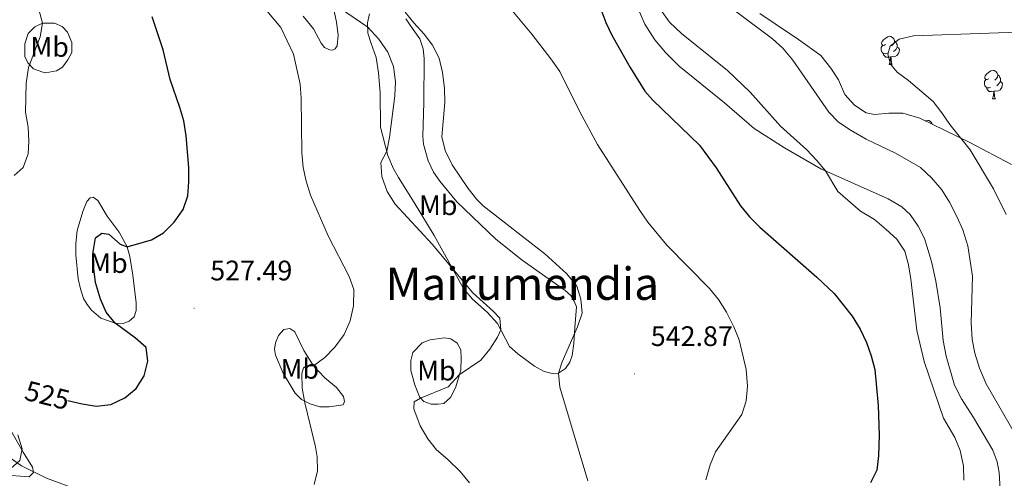
# Model space of a CAD drawing. Units: metres. Extents: x 603331 to 607830, y 4717241 to 4720279.
# Drawn here: x 605742 to 606092, y 4718565 to 4718728 of the extents above; entities that cross this region are included whole.
import ezdxf
from ezdxf.enums import TextEntityAlignment as Align

# ---------------------------------------------------------------- set-up
doc = ezdxf.new("R2010")
doc.units = ezdxf.units.M
doc.header["$MEASUREMENT"] = 0
for name, color, linetype, lineweight in [('Carátula', 7, 'Continuous', 5), ('Level 35', 92, 'Continuous', 0), ('Level 36', 19, 'Continuous', 40), ('Level 37', 92, 'Continuous', 0), ('Level 4', 36, 'Continuous', 30), ('Level 41', 19, 'Continuous', 0), ('Level 45', 19, 'Continuous', 0), ('Level 5', 36, 'Continuous', 0), ('Level 7', 1, 'Continuous', 0)]:
    doc.layers.add(name, color=color, linetype=linetype, lineweight=lineweight)
doc.styles.add('Arial', font='ARIAL.TTF', dxfattribs={"height": 0.2})

# ---------------------------------------------------------------- blocks, each defined once
blk = doc.blocks.new('5PATER')
at = {"layer": 'Carátula', "linetype": 'Continuous', "lineweight": 5}
h = blk.add_hatch(color=250, dxfattribs=at)
edge = h.paths.add_edge_path()
edge.add_ellipse((0, 0), major_axis=(-1.33, -1.34), ratio=0.999422, start_angle=0, end_angle=360)

msp = doc.modelspace()

# ---------------------------------------------------------------- linework, layer by layer
at = {"layer": 'Level 35', "color": 92, "linetype": 'Continuous', "lineweight": 0, "ltscale": 0.5}
for points in [[(606030.11, 4718710.8, 564.55), (606026.54, 4718715.34, 564.12), (606018.61, 4718720.98, 563.13), (606010.33, 4718726.6, 563.04), (606004.83, 4718730.32, 563.5)], [(606094.29, 4718676.6, 569.01), (606079.43, 4718684.4, 567.68), (606061.75, 4718693.03, 567.21), (606055.65, 4718694.8, 566.96), (606050.68, 4718694.85, 566.56), (606045.64, 4718694.4, 566.09), (606042.63, 4718694.92, 565.97), (606038.5, 4718697.74, 565.97), (606035.08, 4718701.45, 565.97), (606032.8, 4718706.71, 565.6), (606030.11, 4718710.8, 564.55)], [(605741.23, 4718580.55, 536.13), (605742.73, 4718575.49, 536.13), (605741.91, 4718571.43, 536.75), (605738.89, 4718568.68, 537.68)]]:
    msp.add_polyline3d(points, dxfattribs=at)
at = {"layer": 'Level 36', "color": 92, "linetype": 'Continuous', "lineweight": 0}
for points in [[(606049.47, 4718719.19), (606048.94, 4718718.92), (606048.41, 4718718.98), (606048.15, 4718719.35), (606048.09, 4718719.77), (606048.25, 4718720.29), (606048.73, 4718720.89), (606049.37, 4718721.42), (606050.27, 4718722), (606051.01, 4718722.16), (606051.44, 4718722.11), (606051.97, 4718721.79), (606052.5, 4718721.21), (606052.66, 4718720.57), (606052.55, 4718719.72), (606052.12, 4718719.19), (606051.7, 4718718.76)], [(606052.66, 4718720.57), (606053.13, 4718720.25), (606053.45, 4718719.61), (606053.61, 4718719.29), (606053.61, 4718718.71), (606053.61, 4718718.29), (606053.24, 4718717.6), (606052.82, 4718717.12), (606052.34, 4718716.7)], [(606050.06, 4718716.11), (606049.63, 4718715.95), (606049.05, 4718716.01), (606048.57, 4718716.22), (606048.15, 4718716.64), (606047.93, 4718717.23), (606047.93, 4718717.65), (606047.99, 4718718.23), (606048.41, 4718718.92)], [(606053.61, 4718718.29), (606054.06, 4718718.04), (606054.41, 4718717.42), (606054.3, 4718716.7), (606054.09, 4718716.06), (606053.5, 4718715.32), (606052.71, 4718714.84), (606051.86, 4718714.94), (606051.43, 4718714.81)], [(606051.32, 4718714.81), (606050.43, 4718714.73), (606049.58, 4718714.73), (606049.16, 4718715.16), (606048.84, 4718715.63), (606048.84, 4718715.95)], [(606050.77, 4718712.13), (606051.21, 4718713.29), (606051.32, 4718714.81), (606051.43, 4718714.81), (606051.46, 4718714.23), (606051.5, 4718713.54), (606051.57, 4718712.93), (606051.68, 4718712.53), (606051.9, 4718712.13)], [(606050.77, 4718712.13), (606051.9, 4718712.13)], [(606086.16, 4718707.05), (606085.63, 4718706.78), (606085.1, 4718706.84), (606084.84, 4718707.21), (606084.78, 4718707.63), (606084.94, 4718708.15), (606085.42, 4718708.75), (606086.06, 4718709.28), (606086.96, 4718709.86), (606087.7, 4718710.02), (606088.13, 4718709.97), (606088.66, 4718709.65), (606089.19, 4718709.07), (606089.35, 4718708.43), (606089.24, 4718707.58), (606088.81, 4718707.05), (606088.39, 4718706.62)], [(606086.75, 4718703.97), (606086.32, 4718703.81), (606085.74, 4718703.87), (606085.26, 4718704.08), (606084.84, 4718704.5), (606084.62, 4718705.09), (606084.62, 4718705.51), (606084.68, 4718706.09), (606085.1, 4718706.78)], [(606090.3, 4718706.15), (606090.75, 4718705.9), (606091.1, 4718705.28), (606090.99, 4718704.56), (606090.78, 4718703.92), (606090.19, 4718703.18), (606089.4, 4718702.7), (606088.55, 4718702.8), (606088.12, 4718702.67)], [(606089.35, 4718708.43), (606089.82, 4718708.11), (606090.14, 4718707.47), (606090.3, 4718707.15), (606090.3, 4718706.57), (606090.3, 4718706.15), (606089.93, 4718705.46), (606089.51, 4718704.98), (606089.03, 4718704.56)], [(606088.01, 4718702.67), (606087.12, 4718702.59), (606086.27, 4718702.59), (606085.85, 4718703.02), (606085.53, 4718703.49), (606085.53, 4718703.81)], [(606087.46, 4718699.99), (606087.9, 4718701.15), (606088.01, 4718702.67), (606088.12, 4718702.67), (606088.15, 4718702.09), (606088.19, 4718701.4), (606088.26, 4718700.79), (606088.37, 4718700.39), (606088.59, 4718699.99)], [(606087.46, 4718699.99), (606088.59, 4718699.99)], [(606063.73, 4718692.07), (606063.77, 4718692.09), (606064.51, 4718692.25), (606064.94, 4718692.2), (606065.47, 4718691.88), (606066, 4718691.3), (606066.09, 4718690.91)]]:
    msp.add_lwpolyline(points, dxfattribs=at)
for points in [[(605853.21, 4718732.77, 534.75), (605854.43, 4718727.16, 534.26), (605854.98, 4718722.59, 533.51), (605854.62, 4718718.76, 533.02), (605853.94, 4718717.67, 532.71), (605853.05, 4718717.23, 532.52), (605851.91, 4718717.34, 532.22), (605850.13, 4718718.14, 531.91), (605849.01, 4718719.74, 531.48), (605846.3, 4718724.86, 531.41), (605842.61, 4718729.29, 531.23)], [(605885.25, 4718717.76, 539.91), (605885.58, 4718714.26, 539.67), (605885.41, 4718698.66, 539.42), (605885.08, 4718686.7, 539.79), (605885.3, 4718683.77, 539.79), (605886.95, 4718677.92, 539.91), (605888.89, 4718673.82, 539.91), (605891.09, 4718670.64, 539.79), (605897.24, 4718663.37, 539.91), (605911.1, 4718650.03, 539.67), (605920.39, 4718642.54, 539.42), (605935.73, 4718631.77, 539.54), (605937.69, 4718630.06, 539.54), (605938.89, 4718628, 539.54), (605939.66, 4718625.95, 539.79), (605939.15, 4718618.65, 539.91), (605938.77, 4718613.02, 540.53), (605938.18, 4718608.71, 540.59), (605937.39, 4718606.36, 540.59), (605935.78, 4718604.14, 540.41), (605933.28, 4718602.37, 539.98), (605931.01, 4718602.34, 539.54), (605928.19, 4718603, 538.92), (605924.81, 4718604.96, 537.75), (605918.9, 4718609.26, 536.7), (605915.88, 4718611.91, 535.65), (605911.69, 4718620.06, 534.79), (605908.01, 4718624.16, 534.72), (605902.78, 4718628.7, 534.79), (605899.57, 4718632.52, 534.79), (605889.11, 4718651.32, 535.28), (605882.08, 4718663.1, 535.9), (605876.41, 4718671.94, 536.02), (605874.7, 4718675.05, 535.96), (605872.71, 4718679.81, 535.1), (605870.05, 4718689.88, 533.61), (605869.92, 4718702.18, 533.49), (605869.38, 4718709.2, 533.49), (605868.51, 4718714.59, 533.98), (605866.75, 4718719.56, 533.98), (605865.59, 4718723.3, 534.79), (605865.46, 4718726.96, 535.53), (605866.12, 4718730.19, 536.45)], [(605960.85, 4718733.62, 552.75), (605964.03, 4718726.53, 552.87), (605967.48, 4718720.93, 552.81)], [(605750.11, 4718709.46, 520.76), (605746.81, 4718710.59, 520.27), (605744.8, 4718712.68, 520.02), (605743.65, 4718715.03, 519.84), (605743.64, 4718719.45, 519.9), (605744.91, 4718723.12, 519.9), (605747.21, 4718725.57, 519.96), (605749.93, 4718726.86, 520.02), (605754.26, 4718726.85, 520.64), (605756.99, 4718725.63, 521.26), (605758.88, 4718723.6, 521.69), (605760.39, 4718719.97, 522), (605760.38, 4718716.45, 522.31), (605759.03, 4718713.76, 522.25), (605757.11, 4718711.22, 522.18), (605754.89, 4718709.84, 521.88), (605751.02, 4718709.16, 521.15), (605750.11, 4718709.46, 520.76)], [(605879.1, 4718728.32, 540.22), (605881.64, 4718724.54, 540.28), (605884.08, 4718721.24, 539.98), (605885.25, 4718717.76, 539.91)], [(605967.48, 4718720.93, 552.81), (605971.29, 4718716.36, 552.69), (605976.13, 4718711.53, 552.63), (605992.28, 4718698.5, 552.75), (606002.85, 4718689.4, 553.43), (606013.65, 4718682.53, 554.11), (606026.5, 4718675.1, 554.85), (606050.4, 4718664.35, 555.96), (606055.24, 4718661.6, 556.33), (606058.21, 4718658.81, 556.64), (606061.07, 4718654.68, 556.4), (606063.35, 4718650.24, 556.27), (606065.83, 4718642.06, 556.46), (606067.42, 4718635.15, 556.83), (606068.95, 4718625.64, 557.57), (606070.02, 4718614.06, 557.31), (606071.06, 4718608.44, 556.88), (606073.98, 4718598.17, 556.38), (606076.55, 4718593.29, 556.26), (606080.76, 4718586.72, 556.51), (606087.58, 4718575.06, 557.12), (606089.12, 4718570.89, 557.25), (606089.89, 4718567.13, 557.19), (606090.29, 4718561.04, 557)], [(605777.27, 4718652.5, 524.82), (605780.04, 4718647.36, 525), (605781.03, 4718643.92, 525.06), (605782.1, 4718637.24, 525.56), (605783.29, 4718627.4, 525.62), (605783.27, 4718624.65, 525.56), (605782.52, 4718622.5, 525.5), (605780.76, 4718620.85, 525.37), (605778.69, 4718620.07, 525.12), (605775.76, 4718620.15, 525), (605770.68, 4718622.01, 524.26), (605767.36, 4718624.81, 524.01), (605765.88, 4718626.79, 523.77), (605764.55, 4718629, 523.77), (605763.42, 4718632.37, 523.77), (605762.7, 4718636.01, 523.83), (605761.82, 4718644.54, 524.01), (605761.77, 4718648.51, 524.01), (605762.28, 4718653.13, 523.89), (605764.31, 4718659.91, 523.4), (605765.76, 4718663.39, 523.4), (605766.87, 4718664.8, 523.46), (605767.99, 4718665.04, 523.46), (605769.65, 4718663.84, 523.52), (605772.96, 4718658.28, 524.01), (605777.27, 4718652.5, 524.82)], [(605851.87, 4718590.44, 531.98), (605848.54, 4718590.45, 531.18), (605845.1, 4718591.52, 530.62), (605841.99, 4718593.08, 529.88), (605839.69, 4718595.31, 529.45), (605835.48, 4718602.47, 528.64), (605832.78, 4718608.88, 528.28), (605832.42, 4718611.01, 528.28), (605832.74, 4718613.23, 528.28), (605833.78, 4718615.76, 528.28), (605835.77, 4718617.94, 528.4), (605837.8, 4718618.34, 528.58), (605839.6, 4718617.08, 528.77), (605842.87, 4718610.52, 529.32), (605846.3, 4718605.05, 530.25), (605850.28, 4718600.71, 531.12), (605854.38, 4718597.3, 531.8), (605856.87, 4718594.17, 532.35), (605857.25, 4718592.37, 532.41), (605856.75, 4718591.21, 532.35), (605851.87, 4718590.44, 531.98)], [(605898.57, 4718603.55, 535.12), (605896.68, 4718597.22, 535.74), (605894.99, 4718593.75, 536.17), (605892.56, 4718591.66, 536.23), (605890.51, 4718591.36, 536.23), (605888.05, 4718591.38, 535.98), (605885.47, 4718592.33, 535.43), (605883.97, 4718594, 535), (605882.29, 4718598.25, 534.01), (605880.87, 4718603.34, 533.08), (605880.81, 4718606.94, 532.46), (605881.59, 4718609.79, 532.4), (605884.89, 4718613.23, 532.15), (605887.66, 4718614.32, 532.22), (605892.82, 4718614.95, 532.46), (605895.01, 4718614.59, 532.52), (605897.35, 4718613.04, 533.39), (605898.6, 4718610.7, 533.7), (605898.78, 4718607.6, 534.5), (605898.57, 4718603.55, 535.12)], [(605735.88, 4718566.28, 531.89), (605745.21, 4718565.62, 530.66), (605746.8, 4718567.17, 530.16), (605746.39, 4718569, 529.54), (605743.12, 4718574.36, 528.06), (605733.09, 4718591.83, 525.96)]]:
    msp.add_polyline3d(points, dxfattribs=at)
at = {"layer": 'Level 4', "color": 36, "linetype": 'Continuous', "lineweight": 30}
for points in [[(605942.97, 4718746.12, 550), (605950.09, 4718727.06, 550), (605952.21, 4718722.54, 550), (605958.72, 4718711.02, 550), (605964.01, 4718702.68, 550), (605966.8, 4718699.47, 550), (605983.4, 4718683.46, 550), (605989.31, 4718675.37, 550), (605997.95, 4718661.9, 550), (606001.19, 4718658, 550), (606004.88, 4718654.36, 550), (606025.04, 4718636.6, 550), (606031.27, 4718630.72, 550), (606037.69, 4718622.69, 550), (606040.44, 4718618.11, 550), (606042.69, 4718613.29, 550), (606044.41, 4718608.55, 550), (606045.65, 4718603.71, 550), (606046.88, 4718590.96, 550), (606047.26, 4718580.41, 550), (606047.03, 4718573.07, 550), (606046.43, 4718567.95, 550), (606044.2, 4718563.49, 550)], [(605758.94, 4718592.76, 525), (605764.1, 4718591.47, 525), (605769.04, 4718590.69, 525), (605774.25, 4718591.33, 525), (605779.22, 4718593.7, 525), (605783.22, 4718596.99, 525), (605786.07, 4718601.47, 525), (605787.42, 4718606.7, 525), (605786.85, 4718611.52, 525), (605783.05, 4718614.82, 525), (605775.76, 4718620.15, 525), (605772.63, 4718624.07, 525), (605770.53, 4718628.68, 525), (605768.84, 4718634.6, 525), (605768.13, 4718640.4, 525), (605767.95, 4718645.56, 525), (605768.86, 4718650.47, 525), (605771.03, 4718652.2, 525), (605773.6, 4718651.88, 525), (605777.58, 4718648.33, 525), (605780.04, 4718647.36, 525), (605788.68, 4718649.78, 525), (605792.97, 4718652.36, 525), (605796.75, 4718656.14, 525), (605799.91, 4718660.56, 525), (605801.56, 4718665.42, 525), (605802, 4718670.4, 525), (605801.98, 4718675.56, 525), (605801.01, 4718686.74, 525), (605800.15, 4718692.07, 525), (605798.81, 4718696.88, 525), (605795.36, 4718706.82, 525), (605792.79, 4718717.37, 525), (605788.98, 4718729.08, 525)]]:
    msp.add_polyline3d(points, dxfattribs=at)
at = {"layer": 'Level 5', "color": 36, "linetype": 'Continuous', "lineweight": 0}
for points in [[(605739.24, 4718755.29, 520), (605744.45, 4718746.33, 520), (605746.32, 4718740.65, 520), (605749.93, 4718726.86, 520), (605749.19, 4718721.95, 520), (605744.96, 4718711.1, 520), (605744.17, 4718705.46, 520), (605743.96, 4718695.2, 520), (605744.89, 4718689.92, 520), (605745.13, 4718684.93, 520), (605744.83, 4718680.36, 520), (605743.08, 4718675.57, 520), (605739.91, 4718672.64, 520)], [(605846.44, 4718562.85, 530), (605847.63, 4718567.66, 530), (605847.6, 4718572.68, 530), (605847.03, 4718576.27, 530), (605843.16, 4718591.91, 530), (605842.21, 4718597.11, 530), (605842.09, 4718602.33, 530), (605842.73, 4718604.3, 530), (605843.7, 4718604.9, 530), (605846.3, 4718605.05, 530), (605850.33, 4718608.03, 530), (605853.8, 4718611.66, 530), (605857.11, 4718616.2, 530), (605859.23, 4718620.99, 530), (605860.52, 4718626.3, 530), (605860.58, 4718632.11, 530), (605858.97, 4718636.84, 530), (605851.5, 4718651.2, 530), (605845.23, 4718665.66, 530), (605843.6, 4718670.63, 530), (605842.56, 4718675.52, 530), (605842.12, 4718680.7, 530), (605841.92, 4718700.14, 530), (605841.54, 4718705.12, 530), (605839.11, 4718715.86, 530), (605834.67, 4718725.34, 530), (605827.19, 4718734.18, 530)], [(605901.66, 4718563.43, 535), (605898.34, 4718567.47, 535), (605893.98, 4718571.78, 535), (605890.02, 4718575.15, 535), (605886.91, 4718579.07, 535), (605884.11, 4718583.68, 535), (605881.96, 4718589.71, 535), (605881.98, 4718592.28, 535), (605884.28, 4718593.55, 535), (605894.14, 4718597.56, 535), (605898.06, 4718601.84, 535), (605905.7, 4718607.03, 535), (605908.95, 4718610.96, 535), (605911.61, 4718615.25, 535), (605912.83, 4718617.85, 535), (605912.43, 4718621.95, 535), (605910.19, 4718624.35, 535), (605902.83, 4718631.03, 535), (605888.48, 4718648.23, 535), (605875.29, 4718662.5, 535), (605872.43, 4718667.03, 535), (605870.54, 4718672.31, 535), (605870.18, 4718677.3, 535), (605872.31, 4718681.3, 535), (605873.28, 4718686.21, 535), (605875.11, 4718700.96, 535), (605875.43, 4718705.95, 535), (605874.7, 4718711.39, 535), (605872.68, 4718716.5, 535), (605869.53, 4718721.19, 535), (605865.51, 4718725.41, 535), (605852.94, 4718734.09, 535)], [(605913.81, 4718735.05, 545), (605923.82, 4718722.94, 545), (605930.61, 4718714.15, 545), (605933.83, 4718709.62, 545), (605940.91, 4718695.33, 545), (605947.19, 4718683.71, 545), (605962.15, 4718660.25, 545), (605965.06, 4718656.09, 545), (605971.81, 4718647.98, 545), (605986.98, 4718632.49, 545), (605990.11, 4718628.59, 545), (605992.99, 4718624.15, 545), (605995.65, 4718618.87, 545), (605997.51, 4718614.23, 545), (606000.04, 4718603.71, 545), (606000.49, 4718597.78, 545), (606000, 4718592.64, 545), (605998.45, 4718587.74, 545), (605989.12, 4718574.42, 545), (605987.22, 4718569.79, 545)], [(605988.31, 4718737.15, 560), (606009.31, 4718721.3, 560), (606013.05, 4718717.98, 560), (606016.55, 4718713.64, 560), (606029.37, 4718695.23, 560), (606032.84, 4718691.64, 560), (606037.27, 4718688.62, 560), (606042.58, 4718685.65, 560), (606053.07, 4718680.58, 560), (606061.96, 4718675.51, 560), (606065.85, 4718671.91, 560), (606069.46, 4718667.64, 560), (606072.19, 4718663.25, 560), (606075.01, 4718657.92, 560), (606077.01, 4718653.34, 560), (606078.74, 4718647.68, 560), (606080.39, 4718636.96, 560), (606079.94, 4718620.31, 560), (606080.24, 4718614.42, 560), (606081.23, 4718609.52, 560), (606082.95, 4718604.18, 560), (606085.27, 4718598.6, 560), (606096.01, 4718579.86, 560)], [(605878.88, 4718730.72, 540), (605881.9, 4718726.89, 540), (605885.6, 4718722.96, 540), (605888.59, 4718718.95, 540), (605890.87, 4718714.36, 540), (605892.11, 4718709.26, 540), (605892.86, 4718703.68, 540), (605892.91, 4718698.68, 540), (605891.82, 4718686.39, 540), (605893.04, 4718681.54, 540), (605895.53, 4718676.43, 540), (605901.2, 4718668.01, 540), (605904.33, 4718664.11, 540), (605906.53, 4718661.94, 540), (605928.49, 4718644.85, 540), (605936.3, 4718637.72, 540), (605939.81, 4718633.33, 540), (605941.21, 4718628.69, 540), (605941.71, 4718623.71, 540), (605940.09, 4718618.95, 540), (605934.6, 4718606.4, 540), (605933.28, 4718602.37, 540), (605933.73, 4718597.43, 540), (605943.78, 4718564.19, 540)], [(605969.54, 4718731.67, 555), (605972.74, 4718727.2, 555), (605976.98, 4718723.16, 555), (605993.38, 4718710.06, 555), (606001.42, 4718702.35, 555), (606012.23, 4718690.19, 555), (606021.54, 4718681.76, 555), (606024.98, 4718678.13, 555), (606028.23, 4718674.32, 555), (606032.61, 4718666.98, 555), (606040.61, 4718660.04, 555), (606045.53, 4718657.02, 555), (606049.77, 4718653.51, 555), (606053.48, 4718650, 555), (606056.39, 4718645.75, 555), (606057.7, 4718640.93, 555), (606058.54, 4718635.85, 555), (606060.61, 4718617.55, 555), (606063.19, 4718606.62, 555), (606070.11, 4718586.48, 555), (606074.16, 4718579.59, 555), (606075.98, 4718574.93, 555), (606077.23, 4718569.42, 555), (606077.35, 4718564.4, 555)], [(606113.21, 4718724.22, 565), (606059.45, 4718722.3, 565), (606054.37, 4718721.15, 565), (606051.1, 4718718.7, 565), (606050.3, 4718715.81, 565), (606051.22, 4718712.29, 565), (606053.69, 4718709.46, 565), (606057.68, 4718706.44, 565), (606066.42, 4718698.94, 565), (606069.5, 4718694.98, 565), (606072.33, 4718690.86, 565), (606079.58, 4718681.78, 565), (606087.82, 4718667.98, 565), (606092.32, 4718658.83, 565)], [(605734.16, 4718575.28, 530), (605742.5, 4718569.5, 530), (605751.37, 4718565.13, 530), (605768.09, 4718558.92, 530)], [(605987.22, 4718569.79, 545), (605985.7, 4718564.46, 545)]]:
    msp.add_polyline3d(points, dxfattribs=at)

# ---------------------------------------------------------------- block references
at = {"layer": 'Level 7', "color": 19, "linetype": 'Continuous', "lineweight": 0, "xscale": 0.09999983015004542, "yscale": 0.09999983015004542}
for p in [(605803.85, 4718625.48, 527.49), (605960.29, 4718602.14, 542.88)]:
    msp.add_blockref('5PATER', p, dxfattribs=at)

# ---------------------------------------------------------------- texts
at = {"layer": 'Level 37', "color": 92, "linetype": 'Continuous', "lineweight": 0, "style": 'Arial'}
for p in [(605752.52, 4718718.37, 520.56), (605890.59, 4718662.1, 537.48), (605773.43, 4718641.56, 525.02), (605841.42, 4718603.94, 529.46), (605889.93, 4718603.32, 533.76)]:
    msp.add_text('Mb', height=7, dxfattribs=at).set_placement(p, align=Align.MIDDLE_CENTER)
at = {"layer": 'Level 41', "color": 19, "linetype": 'Continuous', "lineweight": 0, "style": 'Arial'}
for s, p in [('527.49', (605809.59, 4718633.23, 527.49)), ('542.87', (605966.09, 4718609.89, 542.88))]:
    msp.add_text(s, height=7, dxfattribs=at).set_placement(p, align=Align.BOTTOM_LEFT)
at = {"layer": 'Level 41', "color": 39, "linetype": 'Continuous', "lineweight": 0, "style": 'Arial'}
msp.add_text('525', height=7, rotation=-14.0179, dxfattribs=at).set_placement((605751.7, 4718594.56, 525), align=Align.MIDDLE_CENTER)
at = {"layer": 'Level 45', "color": 19, "linetype": 'Continuous', "lineweight": 0, "style": 'Arial'}
msp.add_text('Mairumendia', height=11.5, dxfattribs=at).set_placement((605920.45, 4718634.23, 535.62), align=Align.MIDDLE_CENTER)

doc.saveas('drawing.dxf')
